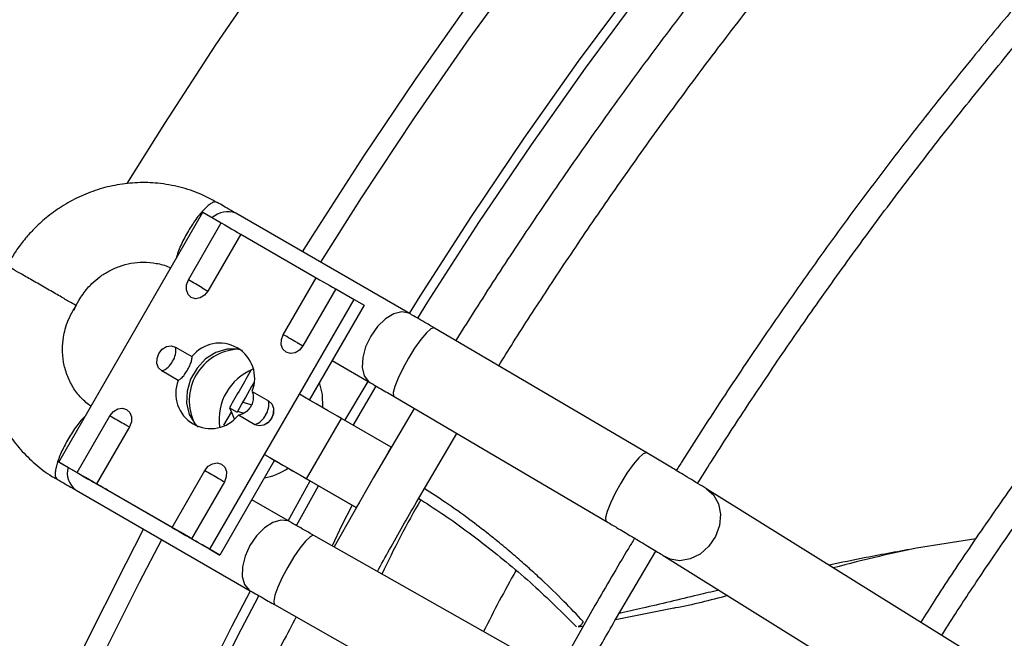
# Model space of a CAD drawing. Units: millimetres. Extents: x 5 to 414, y 3 to 291.
# Drawn here: x 171 to 174, y 32 to 34 of the extents above; entities that cross this region are included whole.
import ezdxf

# ---------------------------------------------------------------- set-up
doc = ezdxf.new("R2010")
doc.units = ezdxf.units.MM

msp = doc.modelspace()

# ---------------------------------------------------------------- linework, layer by layer
at = {"color": 7, "linetype": 'Continuous', "lineweight": 25}
for p, q in [((171.4729, 32.5653), (171.8872, 33.2829)), ((171.8872, 33.2829), (171.94, 33.2524)), ((172.4825, 32.9912), (171.9819, 33.2802)), ((171.8456, 33.0888), (171.94, 33.2524)), ((171.996, 33.2201), (171.9015, 33.0564)), ((171.996, 33.2201), (172.2128, 33.095)), ((171.3976, 33.0872), (171.3959, 33.0882)), ((172.1183, 32.9313), (172.2128, 33.095)), ((172.2688, 33.0626), (172.1743, 32.899)), ((172.2688, 33.0626), (172.3216, 33.0322)), ((172.1644, 32.76), (172.3216, 33.0322)), ((172.3502, 33.0157), (172.193, 32.7435)), ((172.3216, 33.0322), (172.3502, 33.0157)), ((171.514, 33.0008), (171.5235, 33.0141)), ((173.1624, 32.5916), (172.5523, 32.9505)), ((171.8087, 32.8956), (171.8558, 32.8684)), ((172.2584, 32.8567), (172.3683, 32.7933)), ((171.8162, 32.7998), (171.7691, 32.827)), ((172.2951, 32.6845), (172.3616, 32.7971)), ((172.0288, 32.7685), (172.0759, 32.7413)), ((172.3189, 32.6708), (172.3854, 32.7834)), ((172.0644, 32.5868), (172.1644, 32.76)), ((172.4364, 32.7535), (173.0465, 32.3946)), ((171.9636, 32.7214), (171.969, 32.7085)), ((171.9636, 32.7214), (171.9852, 32.7089)), ((171.9865, 32.7113), (172.0047, 32.7054)), ((172.4942, 32.7195), (172.377, 32.5211)), ((171.5258, 32.5349), (171.6202, 32.6985)), ((172.0364, 32.6727), (171.9892, 32.6999)), ((172.1852, 32.5171), (172.2852, 32.6903)), ((172.428, 32.6078), (172.2852, 32.6903)), ((171.6762, 32.6662), (171.5817, 32.5025)), ((172.5007, 32.4497), (172.6173, 32.6471)), ((172.428, 32.6078), (172.4198, 32.5935)), ((173.1934, 32.5733), (173.1625, 32.5915)), ((171.4729, 32.5653), (171.5258, 32.5349)), ((171.5015, 32.5488), (171.4729, 32.5653)), ((171.9073, 32.3146), (172.0644, 32.5868)), ((172.093, 32.5703), (171.9359, 32.2981)), ((172.0644, 32.5868), (172.093, 32.5703)), ((171.55, 32.5209), (171.5015, 32.5488)), ((171.7985, 32.3774), (171.893, 32.5411)), ((172.2876, 32.4579), (172.1448, 32.5404)), ((171.949, 32.5087), (171.8545, 32.3451)), ((172.1321, 32.3967), (172.1957, 32.511)), ((172.1852, 32.5171), (172.328, 32.4346)), ((172.377, 32.5211), (172.2644, 32.3214)), ((171.5226, 32.4847), (172.0232, 32.1957)), ((171.5817, 32.5025), (171.7985, 32.3774)), ((171.8227, 32.3634), (171.6146, 32.4835)), ((172.1559, 32.383), (172.2195, 32.4973)), ((173.3332, 32.4889), (173.3354, 32.4876)), ((174.8248, 31.5605), (173.3354, 32.4876)), ((172.1375, 32.3936), (172.0276, 32.457)), ((172.328, 32.4346), (172.2876, 32.4579)), ((172.3358, 32.4481), (172.328, 32.4346)), ((171.8545, 32.3451), (171.9073, 32.3146)), ((172.8219, 32.0056), (172.206, 32.3545)), ((174.1078, 32.345), (173.9376, 32.3177)), ((171.9359, 32.2981), (171.8874, 32.3261)), ((171.9073, 32.3146), (171.9359, 32.2981)), ((173.0757, 32.1177), (173.189, 32.3094)), ((173.2146, 32.2936), (174.704, 31.3665)), ((172.0933, 32.1556), (172.7093, 31.8067)), ((173.0138, 32.1534), (172.9044, 31.9593)), ((173.073, 32.1131), (173.2406, 32.146)), ((172.966, 32.092), (172.9809, 32.095))]:
    msp.add_line(p, q, dxfattribs=at)
at = {"color": 8, "linetype": 'Continuous', "lineweight": 25}
for p, q in [((171.885, 33.066), (171.9017, 33.0563)), ((172.1577, 32.9085), (172.1744, 32.8989)), ((171.9478, 32.671), (171.969, 32.7085))]:
    msp.add_line(p, q, dxfattribs=at)
at = {"color": 8, "linetype": 'Continuous', "lineweight": 25, "flags": 128}
for points in [[(171.6699, 33.366), (171.7776, 33.5382), (171.9248, 33.764), (172.0764, 33.986)], [(172.2256, 33.1396), (172.3426, 33.3241), (172.4953, 33.5547), (172.6525, 33.7813), (172.8141, 34.0034)], [(172.1737, 33.1695), (172.2031, 33.2164), (172.3494, 33.4439), (172.5003, 33.6677), (172.6554, 33.8873)], [(172.4827, 32.9912), (172.4793, 32.9929), (172.4591, 32.9965), (172.436, 32.9909), (172.4119, 32.9765), (172.389, 32.9546), (172.3694, 32.9271)], [(172.5523, 32.9505), (172.5512, 32.951), (172.5425, 32.9479), (172.5295, 32.9363), (172.5134, 32.9173), (172.4956, 32.8924), (172.4777, 32.8639)], [(172.3694, 32.9271), (172.3547, 32.8966), (172.3463, 32.8657), (172.3449, 32.8371), (172.3507, 32.8135), (172.3631, 32.7968), (172.3686, 32.7931)], [(172.4777, 32.8639), (172.4613, 32.8344), (172.4478, 32.8065), (172.4385, 32.7826), (172.4341, 32.7649), (172.435, 32.7549), (172.4364, 32.7535)], [(171.6597, 32.6758), (171.6637, 32.6734), (171.6673, 32.6714), (171.6703, 32.6696), (171.6728, 32.6682), (171.6746, 32.6671), (171.6758, 32.6664), (171.6762, 32.6662)], [(173.1624, 32.5916), (173.1613, 32.592), (173.1526, 32.589), (173.1396, 32.5774), (173.1235, 32.5583), (173.1057, 32.5334), (173.0878, 32.505)], [(171.9324, 32.5183), (171.9364, 32.516), (171.94, 32.5139), (171.943, 32.5122), (171.9455, 32.5107), (171.9474, 32.5097), (171.9486, 32.509), (171.949, 32.5087)], [(173.0878, 32.505), (173.0714, 32.4755), (173.0579, 32.4475), (173.0486, 32.4236), (173.0442, 32.4059), (173.0452, 32.3959), (173.0465, 32.3946)], [(173.3354, 32.4876), (173.3545, 32.4708), (173.3686, 32.4456), (173.3745, 32.4154), (173.3715, 32.3831), (173.3599, 32.3514), (173.3408, 32.3233), (173.3159, 32.301), (173.2873, 32.2868), (173.2576, 32.2818), (173.2295, 32.2864), (173.2143, 32.2938)], [(172.1376, 32.3935), (172.1319, 32.3963), (172.1112, 32.3987), (172.0879, 32.3919), (172.0638, 32.3764), (172.0412, 32.3537), (172.0221, 32.3257)], [(170.4388, 27.6968), (170.4423, 27.9202), (170.453, 28.1474), (170.4707, 28.3781), (170.4954, 28.6119), (170.5271, 28.8486), (170.5658, 29.0878), (170.6115, 29.3292), (170.6639, 29.5724), (170.7232, 29.8172), (170.7891, 30.0632), (170.8617, 30.31), (170.9407, 30.5574), (171.0262, 30.8049), (171.1179, 31.0523), (171.2159, 31.2991), (171.3198, 31.5452), (171.4296, 31.7901), (171.5451, 32.0335), (171.6663, 32.275), (171.717, 32.3724)], [(171.3528, 31.4724), (171.4644, 31.7233), (171.5819, 31.9728), (171.7054, 32.2204), (171.7688, 32.3425)], [(172.206, 32.3545), (172.2042, 32.355), (172.195, 32.3508), (172.1819, 32.3382), (172.1659, 32.3181), (172.1484, 32.2925), (172.1311, 32.2635)], [(172.0221, 32.3257), (172.0082, 32.295), (172.0007, 32.2642), (172.0002, 32.2362), (172.0069, 32.2133), (172.0201, 32.1976), (172.0234, 32.1955)], [(172.1311, 32.2635), (172.1154, 32.2338), (172.1027, 32.2059), (172.0942, 32.1824), (172.0907, 32.1654), (172.0924, 32.1564), (172.0933, 32.1556)]]:
    msp.add_lwpolyline(points, dxfattribs=at)
at = {"color": 7, "linetype": 'Continuous', "lineweight": 25, "flags": 128}
for points in [[(172.4806, 32.9923), (172.5115, 33.0418), (172.6588, 33.2708), (172.8106, 33.496), (172.9668, 33.7171), (173.1269, 33.9338)], [(172.5046, 32.9788), (172.5339, 33.0257), (172.6804, 33.2534), (172.8313, 33.4772), (172.9865, 33.6971), (173.1458, 33.9125)], [(171.94, 33.2524), (171.9499, 33.2467), (171.9602, 33.2408), (171.9703, 33.2349), (171.9795, 33.2297), (171.9871, 33.2253), (171.9926, 33.2221), (171.9956, 33.2203), (171.996, 33.2201)], [(171.9015, 33.0564), (171.8918, 33.0445), (171.8793, 33.0369), (171.866, 33.0347), (171.8538, 33.0383), (171.8445, 33.0471), (171.8398, 33.0598), (171.8401, 33.0744), (171.8456, 33.0888)], [(171.885, 33.066), (171.8806, 33.0685), (171.8758, 33.0713), (171.8709, 33.0741), (171.8658, 33.0771), (171.8606, 33.0801), (171.8554, 33.0831), (171.8504, 33.086), (171.8456, 33.0888)], [(172.2128, 33.095), (172.2227, 33.0893), (172.233, 33.0833), (172.2431, 33.0775), (172.2522, 33.0722), (172.2598, 33.0678), (172.2653, 33.0646), (172.2684, 33.0629), (172.2688, 33.0626)], [(172.1743, 32.899), (172.1646, 32.8871), (172.1521, 32.8795), (172.1387, 32.8773), (172.1265, 32.8809), (172.1173, 32.8896), (172.1125, 32.9023), (172.1129, 32.917), (172.1183, 32.9313)], [(172.1577, 32.9085), (172.1533, 32.9111), (172.1486, 32.9138), (172.1436, 32.9167), (172.1385, 32.9196), (172.1333, 32.9226), (172.1282, 32.9256), (172.1231, 32.9285), (172.1183, 32.9313)], [(171.7691, 32.827), (171.7599, 32.8358), (171.7551, 32.8485), (171.7555, 32.8631), (171.7609, 32.8775), (171.7706, 32.8894), (171.7831, 32.897), (171.7965, 32.8992), (171.8087, 32.8956)], [(172.0003, 32.8859), (171.9872, 32.8893), (171.956, 32.8897), (171.9245, 32.8802), (171.8951, 32.8617), (171.8703, 32.8355), (171.852, 32.8038), (171.8417, 32.7692), (171.8403, 32.7344), (171.8479, 32.7024), (171.8638, 32.6756), (171.8733, 32.666)], [(172.232, 32.721), (172.2307, 32.759), (172.2223, 32.7942)], [(172.0759, 32.7413), (172.0852, 32.7325), (172.0899, 32.7198), (172.0896, 32.7052), (172.0841, 32.6909), (172.0744, 32.679), (172.0619, 32.6714), (172.0486, 32.6692), (172.0364, 32.6727)], [(172.2852, 32.6903), (172.274, 32.6967), (172.2606, 32.7044), (172.2455, 32.7132), (172.2291, 32.7227), (172.2122, 32.7324), (172.1953, 32.7422), (172.1792, 32.7515), (172.1644, 32.76)], [(171.6202, 32.6985), (171.63, 32.7104), (171.6424, 32.718), (171.6558, 32.7202), (171.668, 32.7166), (171.6772, 32.7078), (171.682, 32.6952), (171.6817, 32.6805), (171.6762, 32.6662)], [(171.6202, 32.6985), (171.6251, 32.6957), (171.6301, 32.6928), (171.6353, 32.6898), (171.6404, 32.6869), (171.6456, 32.6839), (171.6505, 32.681), (171.6553, 32.6783), (171.6597, 32.6758)], [(171.893, 32.5411), (171.9027, 32.553), (171.9152, 32.5606), (171.9286, 32.5628), (171.9408, 32.5592), (171.95, 32.5504), (171.9548, 32.5377), (171.9544, 32.5231), (171.949, 32.5087)], [(172.0644, 32.5868), (172.0792, 32.5782), (172.0953, 32.5689), (172.1122, 32.5592), (172.1291, 32.5494), (172.1455, 32.54), (172.1606, 32.5312), (172.174, 32.5235), (172.1852, 32.5171)], [(172.093, 32.5703), (172.0993, 32.5666), (172.1062, 32.5626), (172.1135, 32.5585), (172.1207, 32.5543), (172.1277, 32.5502), (172.1342, 32.5465), (172.14, 32.5431), (172.1448, 32.5404)], [(171.5258, 32.5349), (171.5356, 32.5292), (171.546, 32.5232), (171.556, 32.5174), (171.5652, 32.5121), (171.5728, 32.5077), (171.5783, 32.5045), (171.5813, 32.5028), (171.5817, 32.5025)], [(171.893, 32.5411), (171.8978, 32.5383), (171.9029, 32.5354), (171.908, 32.5324), (171.9132, 32.5294), (171.9183, 32.5264), (171.9233, 32.5236), (171.928, 32.5209), (171.9324, 32.5183)], [(171.6146, 32.4835), (171.613, 32.4845), (171.6088, 32.4869), (171.6023, 32.4907), (171.5938, 32.4956), (171.5837, 32.5014), (171.5727, 32.5078), (171.5612, 32.5144), (171.55, 32.5209)], [(172.316, 32.4415), (172.2867, 32.3837), (172.2586, 32.3246)], [(171.7985, 32.3774), (171.8084, 32.3717), (171.8187, 32.3657), (171.8288, 32.3599), (171.8379, 32.3546), (171.8455, 32.3503), (171.851, 32.3471), (171.8541, 32.3453), (171.8545, 32.3451)], [(171.8874, 32.3261), (171.8857, 32.327), (171.8815, 32.3295), (171.875, 32.3332), (171.8665, 32.3381), (171.8564, 32.3439), (171.8454, 32.3503), (171.834, 32.3569), (171.8227, 32.3634)], [(170.736, 27.487), (170.7395, 27.7118), (170.7502, 27.9405), (170.768, 28.1726), (170.7929, 28.4079), (170.8249, 28.6461), (170.8638, 28.8869), (170.9097, 29.1298), (170.9625, 29.3746), (171.0222, 29.6209), (171.0885, 29.8685), (171.1616, 30.1169), (171.2411, 30.3658), (171.3271, 30.6149), (171.4195, 30.8639), (171.518, 31.1123), (171.6226, 31.36), (171.7331, 31.6064), (171.8494, 31.8514), (171.9713, 32.0945), (172.0237, 32.1951)], [(170.7686, 27.503), (170.7722, 27.7265), (170.7828, 27.9539), (170.8005, 28.1847), (170.8252, 28.4186), (170.857, 28.6555), (170.8957, 28.8948), (170.9414, 29.1363), (170.9939, 29.3797), (171.0532, 29.6246), (171.1191, 29.8707), (171.1917, 30.1177), (171.2708, 30.3652), (171.3564, 30.6128), (171.4482, 30.8604), (171.5461, 31.1074), (171.6501, 31.3536), (171.76, 31.5986), (171.8756, 31.8421), (171.9968, 32.0838), (172.0475, 32.1813)]]:
    msp.add_lwpolyline(points, dxfattribs=at)
at = {"color": 8, "linetype": 'Continuous', "lineweight": 25}
for centre, radius, start, end in [((171.9586, 33.2171), 0.0674, 69.7369, 131.5158), ((171.5584, 32.5339), 0.0609, 164.7476, 233.9913)]:
    msp.add_arc(centre, radius, start, end, dxfattribs=at)
at = {"color": 7, "linetype": 'Continuous', "lineweight": 25}
for centre, radius, start, end in [((171.9352, 32.8061), 0.1009, 338.1471, 141.8583), ((171.7521, 32.8859), 0.0574, 327.1309, 9.7398), ((171.9958, 32.7419), 0.1478, 93.4696, 206.5197), ((171.7492, 32.8809), 0.0574, 290.2567, 332.8704), ((172.0897, 32.6876), 0.156, 112.0881, 187.9012), ((183.0269, 26.4197), 12.7321, 149.76887, 150.33405), ((171.9099, 32.7623), 0.1009, 158.1471, 321.8583), ((182.9837, 26.4446), 12.6573, 149.8993, 150.33602), ((172.0193, 32.7316), 0.0574, 327.1309, 9.7398), ((172.0165, 32.7266), 0.0574, 290.2567, 332.8704), ((172.0295, 32.699), 0.1827, 280.799, 304.1242), ((174.6898, 31.1855), 2.5208, 149.7144, 155.183), ((175.8948, 30.49), 3.5734, 150.4433, 153.6121)]:
    msp.add_arc(centre, radius, start, end, dxfattribs=at)
msp.add_ellipse((176.3425, 29.0722), major_axis=(-6.2228, 11.9197), ratio=0.177228, start_param=1.169895, end_param=1.171584, dxfattribs=at)
for points, knots in [([(179.5981, 36.8682), (179.5902, 36.8721), (179.5369, 36.8986), (179.4338, 36.94), (179.2883, 36.9919), (179.1375, 37.0349), (178.982, 37.0698), (178.8219, 37.0962), (178.6573, 37.1138), (178.4886, 37.1225), (178.3159, 37.1222), (178.1456, 37.1131), (177.9786, 37.0961), (177.8156, 37.0724), (177.6507, 37.0414), (177.4842, 37.003), (177.3162, 36.9573), (177.1469, 36.9045), (176.9766, 36.8445), (176.8053, 36.7774), (176.6333, 36.7034), (176.4608, 36.6224), (176.288, 36.5347), (176.115, 36.4402), (175.942, 36.3392), (175.7693, 36.2316), (175.597, 36.1177), (175.4252, 35.9976), (175.2543, 35.8715), (175.0844, 35.7394), (174.9156, 35.6015), (174.7481, 35.458), (174.5822, 35.309), (174.4181, 35.1548), (174.2558, 34.9956), (174.0957, 34.8315), (173.9379, 34.6627), (173.7825, 34.4896), (173.63, 34.3123), (173.4804, 34.1313), (173.334, 33.9468), (173.1913, 33.7596), (173.0529, 33.5705), (172.9197, 33.3811), (172.7945, 33.196), (172.6931, 33.0408), (172.6348, 32.9478), (172.6138, 32.9143)], [0, 0, 0, 0, 0.004164, 0.028185, 0.052357, 0.076684, 0.101167, 0.125803, 0.150588, 0.175514, 0.200574, 0.225756, 0.248409, 0.271073, 0.293745, 0.316423, 0.339104, 0.361789, 0.384476, 0.407163, 0.42985, 0.452535, 0.475218, 0.497899, 0.520575, 0.543248, 0.565915, 0.588577, 0.611233, 0.633883, 0.656524, 0.679156, 0.701778, 0.724387, 0.746982, 0.76956, 0.792115, 0.814642, 0.837133, 0.859573, 0.881944, 0.904209, 0.926307, 0.948109, 0.969314, 0.988977, 1, 1, 1, 1]), ([(172.7371, 32.8418), (172.7509, 32.8641), (172.7969, 32.9378), (172.8797, 33.0653), (172.987, 33.2264), (173.1023, 33.3931), (173.2239, 33.5629), (173.3511, 33.7342), (173.4833, 33.9056), (173.6199, 34.0763), (173.7606, 34.2454), (173.9049, 34.4122), (174.0526, 34.5764), (174.2033, 34.7372), (174.3568, 34.8945), (174.5128, 35.0477), (174.6711, 35.1966), (174.8313, 35.3409), (174.9934, 35.4802), (175.157, 35.6145), (175.3219, 35.7434), (175.488, 35.8667), (175.6549, 35.9843), (175.8225, 36.0959), (175.9906, 36.2015), (176.159, 36.3009), (176.3274, 36.3938), (176.4957, 36.4804), (176.6637, 36.5603), (176.8311, 36.6335), (176.9979, 36.6999), (177.1638, 36.7594), (177.3287, 36.812), (177.4923, 36.8576), (177.6546, 36.8961), (177.8153, 36.9274), (177.9744, 36.9516), (178.1317, 36.9685), (178.287, 36.978), (178.4403, 36.9802), (178.5913, 36.9749), (178.74, 36.9621), (178.8863, 36.9418), (179.0299, 36.9137), (179.1709, 36.8779), (179.3089, 36.8342), (179.444, 36.7826), (179.5754, 36.7224), (179.6725, 36.6729), (179.7242, 36.641), (179.7348, 36.6345)], [0, 0, 0, 0, 0.007159, 0.023773, 0.041615, 0.060246, 0.079488, 0.099198, 0.119277, 0.13965, 0.16026, 0.181065, 0.202029, 0.223127, 0.244337, 0.265641, 0.287025, 0.308477, 0.329986, 0.351546, 0.373148, 0.394786, 0.416457, 0.438157, 0.459881, 0.481628, 0.503397, 0.525185, 0.546994, 0.568823, 0.590674, 0.612549, 0.634449, 0.65638, 0.678345, 0.700351, 0.722402, 0.744508, 0.766676, 0.788916, 0.811237, 0.833651, 0.856169, 0.878802, 0.90156, 0.924454, 0.94749, 0.970676, 0.994015, 1, 1, 1, 1]), ([(179.845, 36.2735), (179.825, 36.2833), (179.7607, 36.3144), (179.6471, 36.3586), (179.5045, 36.4062), (179.3566, 36.4452), (179.2041, 36.4759), (179.047, 36.498), (178.8855, 36.5113), (178.7199, 36.5156), (178.5564, 36.511), (178.3958, 36.4985), (178.2388, 36.479), (178.0799, 36.4523), (177.9192, 36.4182), (177.7569, 36.3768), (177.5933, 36.3283), (177.4285, 36.2726), (177.2627, 36.2098), (177.0961, 36.1401), (176.9288, 36.0634), (176.7612, 35.9799), (176.5933, 35.8897), (176.4253, 35.7929), (176.2575, 35.6896), (176.0901, 35.5799), (175.9232, 35.4641), (175.7571, 35.3421), (175.5918, 35.2141), (175.4277, 35.0804), (175.265, 34.9411), (175.1037, 34.7963), (174.9441, 34.6463), (174.7865, 34.4912), (174.631, 34.3313), (174.4777, 34.1668), (174.327, 33.9979), (174.1791, 33.825), (174.0342, 33.6483), (173.8926, 33.4685), (173.7548, 33.286), (173.6215, 33.1021), (173.4941, 32.919), (173.3754, 32.7412), (173.294, 32.6157), (173.2532, 32.5501), (173.2475, 32.541)], [0, 0, 0, 0, 0.011225, 0.036064, 0.061067, 0.086233, 0.11156, 0.137042, 0.162672, 0.188441, 0.214337, 0.237625, 0.260918, 0.284213, 0.30751, 0.330807, 0.354105, 0.377402, 0.400698, 0.423993, 0.447285, 0.470575, 0.493863, 0.517146, 0.540426, 0.563701, 0.586972, 0.610237, 0.633495, 0.656745, 0.679987, 0.703219, 0.726438, 0.749641, 0.772826, 0.795987, 0.819116, 0.842204, 0.865234, 0.888181, 0.911, 0.933607, 0.955823, 0.977185, 0.996868, 1, 1, 1, 1]), ([(173.3088, 32.504), (173.3219, 32.5249), (173.3664, 32.5962), (173.447, 32.72), (173.5522, 32.8772), (173.6652, 33.0399), (173.7844, 33.2055), (173.9092, 33.3725), (174.0389, 33.5395), (174.1729, 33.7056), (174.311, 33.87), (174.4526, 34.0321), (174.5975, 34.1914), (174.7455, 34.3473), (174.8961, 34.4996), (175.0492, 34.6477), (175.2045, 34.7915), (175.3617, 34.9306), (175.5207, 35.0646), (175.6811, 35.1935), (175.8428, 35.317), (176.0056, 35.4349), (176.1691, 35.5469), (176.3333, 35.6529), (176.4979, 35.7528), (176.6627, 35.8465), (176.8274, 35.9337), (176.992, 36.0143), (177.1562, 36.0883), (177.3198, 36.1556), (177.4826, 36.216), (177.6445, 36.2695), (177.8052, 36.3159), (177.9647, 36.3553), (178.1227, 36.3876), (178.2792, 36.4126), (178.4339, 36.4304), (178.5867, 36.4408), (178.7374, 36.4439), (178.886, 36.4395), (179.0323, 36.4275), (179.1761, 36.408), (179.3174, 36.3807), (179.456, 36.3458), (179.5915, 36.3026), (179.7099, 36.2582), (179.7812, 36.2247), (179.81, 36.2113)], [0, 0, 0, 0, 0.0073443, 0.0250264, 0.0440116, 0.0638341, 0.084305, 0.1052737, 0.1266331, 0.1483038, 0.170226, 0.192354, 0.2146517, 0.2370906, 0.259648, 0.2823053, 0.305047, 0.3278608, 0.350736, 0.373664, 0.3966375, 0.4196505, 0.442698, 0.465776, 0.4888815, 0.5120121, 0.5351663, 0.5583432, 0.5815429, 0.604766, 0.6280139, 0.6512891, 0.6745947, 0.697935, 0.7213149, 0.7447407, 0.7682195, 0.7917593, 0.8153695, 0.8390599, 0.8628416, 0.8867257, 0.910724, 0.9348479, 0.9591084, 0.9835151, 1, 1, 1, 1]), ([(179.1443, 35.0283), (179.1342, 35.0331), (179.0845, 35.0572), (178.9905, 35.0925), (178.862, 35.1337), (178.7281, 35.166), (178.5895, 35.19), (178.4462, 35.2052), (178.3038, 35.2112), (178.1632, 35.2088), (178.0253, 35.1992), (177.8853, 35.1822), (177.7434, 35.1579), (177.5997, 35.1263), (177.4545, 35.0875), (177.308, 35.0415), (177.1605, 34.9883), (177.0121, 34.9282), (176.863, 34.8611), (176.7135, 34.7872), (176.5637, 34.7066), (176.414, 34.6194), (176.2645, 34.5258), (176.1154, 34.4258), (175.9669, 34.3197), (175.8193, 34.2077), (175.6728, 34.0898), (175.5276, 33.9662), (175.3839, 33.8373), (175.2419, 33.7032), (175.1019, 33.564), (174.9642, 33.4202), (174.8288, 33.2719), (174.6962, 33.1196), (174.5666, 32.9635), (174.4404, 32.8043), (174.3181, 32.6428), (174.2007, 32.4806), (174.0909, 32.3216), (174.0077, 32.1967), (173.9624, 32.1253), (173.9497, 32.1053)], [0, 0, 0, 0, 0.007163, 0.035404, 0.063879, 0.092589, 0.121531, 0.150695, 0.180068, 0.206507, 0.232955, 0.259408, 0.285864, 0.312322, 0.338782, 0.365242, 0.3917, 0.418157, 0.444611, 0.471061, 0.497506, 0.523946, 0.550379, 0.576806, 0.603223, 0.629631, 0.656028, 0.682411, 0.708778, 0.735124, 0.761445, 0.787734, 0.81398, 0.840168, 0.866274, 0.892255, 0.918038, 0.943471, 0.968191, 0.991062, 1, 1, 1, 1]), ([(174.0103, 32.0675), (174.018, 32.0798), (174.0539, 32.1367), (174.1223, 32.24), (174.217, 32.3791), (174.3188, 32.5226), (174.4264, 32.6683), (174.5392, 32.8146), (174.6564, 32.9604), (174.7777, 33.1049), (174.9027, 33.2472), (175.0309, 33.3868), (175.162, 33.5232), (175.2958, 33.6558), (175.4319, 33.7844), (175.5701, 33.9085), (175.7101, 34.0278), (175.8516, 34.1421), (175.9944, 34.2512), (176.1382, 34.3546), (176.2828, 34.4524), (176.428, 34.5443), (176.5735, 34.63), (176.719, 34.7095), (176.8645, 34.7827), (177.0097, 34.8493), (177.1543, 34.9093), (177.2981, 34.9625), (177.441, 35.0089), (177.5828, 35.0485), (177.7233, 35.081), (177.8623, 35.1065), (177.9997, 35.1248), (178.1353, 35.1359), (178.2689, 35.1398), (178.4005, 35.1363), (178.5298, 35.1253), (178.6567, 35.1068), (178.7812, 35.0807), (178.9028, 35.0466), (179.0126, 35.0089), (179.0799, 34.9789), (179.1092, 34.9659)], [0, 0, 0, 0, 0.005498, 0.025603, 0.047187, 0.069719, 0.092982, 0.116806, 0.141067, 0.165676, 0.190563, 0.215677, 0.240976, 0.266428, 0.292008, 0.317694, 0.343469, 0.369319, 0.395233, 0.421202, 0.447217, 0.473274, 0.499367, 0.525494, 0.551652, 0.577842, 0.604064, 0.630321, 0.656616, 0.682954, 0.709343, 0.73579, 0.762307, 0.788906, 0.8156, 0.842406, 0.869341, 0.896424, 0.923673, 0.951106, 0.978741, 1, 1, 1, 1]), ([(171.9277, 33.3112), (171.9123, 33.3196), (171.8785, 33.3381), (171.8211, 33.3567), (171.76, 33.3676), (171.6994, 33.3693), (171.6412, 33.3631), (171.5845, 33.3491), (171.5306, 33.3279), (171.4809, 33.3005), (171.4378, 33.2691), (171.4039, 33.2379), (171.3762, 33.2073), (171.3529, 33.1771), (171.3393, 33.1548), (171.3328, 33.144)], [0, 0, 0, 0, 0.077354, 0.169716, 0.264439, 0.349987, 0.43535, 0.520344, 0.604628, 0.687436, 0.766668, 0.835323, 0.886927, 0.945492, 1, 1, 1, 1]), ([(171.9816, 33.2805), (171.9791, 33.2819), (171.97, 33.2871), (171.9533, 33.2968), (171.9377, 33.3059), (171.9296, 33.3107), (171.9279, 33.3117)], [0, 0, 0, 0, 0.157078, 0.58607, 0.913609, 1, 1, 1, 1]), ([(171.3273, 33.1328), (171.3235, 33.127), (171.308, 33.1032), (171.2922, 33.0694), (171.2766, 33.0275), (171.2661, 32.9904), (171.2579, 32.9449), (171.2544, 32.8963), (171.2565, 32.8452), (171.2648, 32.7927), (171.2799, 32.7403), (171.3021, 32.689), (171.3314, 32.6401), (171.3675, 32.5946), (171.4108, 32.5544), (171.445, 32.528), (171.4658, 32.5176), (171.4687, 32.5162)], [0, 0, 0, 0, 0.029346, 0.118942, 0.155867, 0.217143, 0.281067, 0.349907, 0.422076, 0.496954, 0.574072, 0.653129, 0.733939, 0.816408, 0.900518, 0.986321, 1, 1, 1, 1]), ([(171.3959, 33.0882), (171.3844, 33.0948), (171.3611, 33.1083), (171.336, 33.1228), (171.3251, 33.1291), (171.3251, 33.1291), (171.3251, 33.1291)], [0, 0, 0, 0, 0.291102, 0.5905, 0.898192, 1, 1, 1, 1]), ([(171.5307, 33.0297), (171.5386, 33.0419), (171.5498, 33.0592), (171.5709, 33.0812), (171.5909, 33.0984), (171.6174, 33.1153), (171.6476, 33.1288), (171.6811, 33.1377), (171.717, 33.141), (171.7539, 33.1369), (171.7805, 33.1307), (171.7932, 33.1236), (171.7948, 33.1228)], [0, 0, 0, 0, 0.136453, 0.193223, 0.28748, 0.386253, 0.493312, 0.606628, 0.725797, 0.85076, 0.981801, 1, 1, 1, 1]), ([(171.5217, 33.0155), (171.5214, 33.0157), (171.5207, 33.0161), (171.5034, 33.0261), (171.4739, 33.0431), (171.4361, 33.065), (171.4105, 33.0798), (171.3976, 33.0872)], [0, 0, 0, 0, 0.1485, 0.36086, 0.573681, 0.786858, 1, 1, 1, 1]), ([(171.517, 33.0017), (171.517, 33.0018), (171.5204, 33.0116), (171.5255, 33.0207), (171.5307, 33.0297)], [0, 0, 0, 0, 0.009344, 1, 1, 1, 1]), ([(171.5654, 32.7255), (171.5559, 32.733), (171.5362, 32.7485), (171.5134, 32.7795), (171.496, 32.8145), (171.486, 32.8519), (171.4829, 32.8887), (171.4855, 32.9207), (171.4915, 32.9485), (171.5002, 32.9746), (171.5092, 32.9916), (171.514, 33.0008)], [0, 0, 0, 0, 0.1234609, 0.2559582, 0.3860724, 0.5128047, 0.6337585, 0.7418763, 0.8184801, 0.9030067, 1, 1, 1, 1]), ([(172.5524, 32.9505), (172.55, 32.9519), (172.5426, 32.9562), (172.5277, 32.965), (172.508, 32.9765), (172.4919, 32.9858), (172.4841, 32.9903), (172.4827, 32.9911)], [0, 0, 0, 0, 0.0959741, 0.2922469, 0.611902, 0.9300673, 1, 1, 1, 1]), ([(171.8162, 32.7998), (171.8192, 32.8016), (171.8252, 32.8052), (171.8342, 32.816), (171.8426, 32.8287), (171.8496, 32.8421), (171.8545, 32.8547), (171.8562, 32.8632), (171.8559, 32.8674), (171.8558, 32.8684)], [0, 0, 0, 0, 0.163853, 0.327749, 0.488717, 0.641232, 0.792612, 0.951129, 1, 1, 1, 1]), ([(172.3686, 32.7931), (172.3711, 32.7917), (172.3802, 32.7864), (172.3968, 32.7767), (172.4171, 32.7649), (172.43, 32.7573), (172.4364, 32.7535)], [0, 0, 0, 0, 0.126239, 0.471181, 0.734547, 1, 1, 1, 1]), ([(172.0288, 32.7685), (172.0301, 32.7643), (172.0326, 32.7558), (172.0315, 32.7404), (172.0262, 32.7259), (172.0171, 32.7138), (172.0055, 32.705), (171.9958, 32.7011), (171.9905, 32.7002), (171.9892, 32.6999)], [0, 0, 0, 0, 0.163853, 0.327749, 0.488717, 0.641232, 0.792612, 0.951129, 1, 1, 1, 1]), ([(172.0843, 32.6908), (172.0868, 32.6961), (172.09, 32.703), (172.0902, 32.7105), (172.0903, 32.7123)], [0, 0, 0, 0, 0.768504, 1, 1, 1, 1]), ([(172.0685, 32.675), (172.07, 32.6758), (172.0766, 32.6795), (172.081, 32.6859), (172.0843, 32.6908)], [0, 0, 0, 0, 0.233425, 1, 1, 1, 1]), ([(173.3347, 32.488), (173.3308, 32.4905), (173.3204, 32.497), (173.299, 32.51), (173.2748, 32.5247), (173.2525, 32.5381), (173.2262, 32.5538), (173.2063, 32.5656), (173.1934, 32.5733)], [0, 0, 0, 0, 0.1223414, 0.3292205, 0.5042995, 0.641159, 0.7667127, 1, 1, 1, 1]), ([(171.4684, 32.5157), (171.4707, 32.5144), (171.4807, 32.5087), (171.4974, 32.4991), (171.5133, 32.49), (171.5209, 32.4856), (171.5224, 32.4848)], [0, 0, 0, 0, 0.11553, 0.512572, 0.906984, 1, 1, 1, 1]), ([(172.3887, 32.251), (172.4002, 32.2719), (172.4368, 32.3385), (172.4747, 32.4044), (172.5007, 32.4497)], [0, 0, 0, 0, 0.313581, 1, 1, 1, 1]), ([(172.5073, 32.4607), (172.5294, 32.4467), (172.5939, 32.4056), (172.704, 32.3239), (172.8343, 32.2171), (172.9196, 32.133), (172.9611, 32.0921)], [0, 0, 0, 0, 0.140243, 0.40918, 0.712396, 1, 1, 1, 1]), ([(172.2061, 32.3544), (172.2038, 32.3557), (172.1965, 32.3598), (172.1819, 32.3681), (172.1626, 32.3792), (172.1468, 32.3882), (172.1391, 32.3927), (172.1377, 32.3935)], [0, 0, 0, 0, 0.092772, 0.289114, 0.60823, 0.925234, 1, 1, 1, 1]), ([(173.0465, 32.3946), (173.0472, 32.3942), (173.0571, 32.3884), (173.0673, 32.3823), (173.0769, 32.3766)], [0, 0, 0, 0, 0.06362, 1, 1, 1, 1]), ([(173.0769, 32.3766), (173.0894, 32.3692), (173.1068, 32.3589), (173.1311, 32.3444), (173.1503, 32.3329), (173.1709, 32.3204), (173.1895, 32.3091), (173.2043, 32.3), (173.2115, 32.2955), (173.2143, 32.2938)], [0, 0, 0, 0, 0.230096, 0.319909, 0.465877, 0.610881, 0.759371, 0.905444, 1, 1, 1, 1]), ([(173.1278, 32.3463), (173.1218, 32.3366), (173.083, 32.2728), (173.0455, 32.2081), (173.0138, 32.1534)], [0, 0, 0, 0, 0.153595, 1, 1, 1, 1]), ([(173.9376, 32.3177), (173.9017, 32.3102), (173.8213, 32.2932), (173.7428, 32.2725), (173.6994, 32.2611)], [0, 0, 0, 0, 0.446692, 1, 1, 1, 1]), ([(172.0234, 32.1955), (172.0302, 32.1916), (172.0433, 32.1841), (172.0645, 32.172), (172.0811, 32.1625), (172.0907, 32.1571), (172.0934, 32.1555)], [0, 0, 0, 0, 0.318686, 0.619739, 0.894199, 1, 1, 1, 1]), ([(173.3949, 32.1814), (173.3445, 32.1681), (173.2928, 32.1544), (173.242, 32.1456), (173.2408, 32.1454)], [0, 0, 0, 0, 0.9747324, 1, 1, 1, 1]), ([(172.1555, 32.1204), (172.1424, 32.0958), (172.1004, 32.017), (172.0301, 31.879), (171.9434, 31.7038), (171.8558, 31.5189), (171.7687, 31.3268), (171.6831, 31.1291), (171.5998, 30.9269), (171.5195, 30.7211), (171.4425, 30.5125), (171.3693, 30.3018), (171.3002, 30.0895), (171.2354, 29.8761), (171.1752, 29.662), (171.1197, 29.4477), (171.0692, 29.2335), (171.0236, 29.0197), (170.9833, 28.8067), (170.9482, 28.5948), (170.9184, 28.3844), (170.8941, 28.1756), (170.8753, 27.9688), (170.862, 27.7642), (170.8543, 27.5622), (170.8522, 27.3629), (170.8557, 27.1665), (170.8649, 26.9734), (170.8798, 26.7838), (170.9004, 26.5978), (170.9266, 26.4156), (170.9585, 26.2376), (170.9961, 26.0638), (171.0393, 25.8944), (171.0881, 25.7298), (171.1426, 25.5699), (171.2027, 25.4151), (171.2683, 25.2654), (171.3394, 25.1211), (171.4161, 24.9823), (171.4983, 24.8492), (171.5859, 24.7219), (171.679, 24.6006), (171.7776, 24.4855), (171.8815, 24.3766), (171.9908, 24.2745), (172.1042, 24.1793), (172.1835, 24.1221), (172.2227, 24.0939)], [0, 0, 0, 0, 0.007793, 0.024932, 0.043338, 0.062558, 0.08241, 0.102746, 0.123465, 0.144488, 0.165758, 0.18723, 0.208871, 0.230652, 0.252551, 0.274551, 0.296637, 0.318797, 0.34102, 0.363299, 0.385626, 0.407995, 0.430401, 0.452841, 0.47531, 0.497806, 0.520327, 0.542872, 0.565438, 0.588026, 0.610634, 0.633264, 0.655916, 0.678592, 0.701292, 0.72402, 0.746778, 0.769569, 0.792398, 0.815269, 0.838189, 0.861163, 0.8842, 0.907306, 0.930492, 0.953766, 0.97714, 1, 1, 1, 1]), ([(172.967, 31.9248), (172.9793, 31.9471), (173.0148, 32.0118), (173.0516, 32.0758), (173.0757, 32.1177)], [0, 0, 0, 0, 0.34568, 1, 1, 1, 1]), ([(172.9801, 32.107), (172.9764, 32.1012), (172.971, 32.0929), (172.967, 32.093), (172.9658, 32.093)], [0, 0, 0, 0, 0.701593, 1, 1, 1, 1])]:
    msp.add_open_spline(points, degree=3, knots=knots, dxfattribs=at)
at = {"color": 8, "linetype": 'Continuous', "lineweight": 25}
for points, knots in [([(171.9278, 33.3114), (171.9259, 33.3121), (171.922, 33.3136), (171.9131, 33.3101), (171.9026, 33.3028), (171.8875, 33.2886), (171.8674, 33.2647), (171.8526, 33.2411), (171.8455, 33.2297)], [0, 0, 0, 0, 0.127924, 0.265576, 0.398969, 0.528101, 0.772471, 1, 1, 1, 1]), ([(171.8455, 33.2297), (171.8384, 33.2168), (171.8246, 33.1914), (171.8132, 33.1634), (171.8115, 33.153), (171.8112, 33.1513)], [0, 0, 0, 0, 0.462118, 0.912259, 1, 1, 1, 1]), ([(172.0266, 32.7292), (172.0218, 32.7308), (172.0135, 32.7337), (172.0052, 32.7363), (172.0016, 32.7374)], [0, 0, 0, 0, 0.573039, 1, 1, 1, 1]), ([(171.5489, 32.6969), (171.5476, 32.6958), (171.5395, 32.6892), (171.5208, 32.6653), (171.5058, 32.6406), (171.4981, 32.6281)], [0, 0, 0, 0, 0.087742, 0.537882, 1, 1, 1, 1]), ([(171.4981, 32.6281), (171.4918, 32.6162), (171.4788, 32.5916), (171.4681, 32.5622), (171.4634, 32.5421), (171.4623, 32.5293), (171.4637, 32.5198), (171.467, 32.5172), (171.4685, 32.5159)], [0, 0, 0, 0, 0.227516, 0.471873, 0.601, 0.734386, 0.872032, 1, 1, 1, 1]), ([(172.9801, 32.107), (172.9617, 32.1264), (172.9226, 32.1675), (172.8765, 32.2122), (172.8427, 32.2435), (172.8241, 32.2604), (172.8048, 32.2775), (172.785, 32.2948), (172.7645, 32.3122), (172.739, 32.3333), (172.7023, 32.3629), (172.6493, 32.4034), (172.5879, 32.4477), (172.5441, 32.4759), (172.5239, 32.4889)], [0, 0, 0, 0, 0.1295139, 0.2745781, 0.3151442, 0.3567785, 0.3994812, 0.4432527, 0.4880932, 0.534003, 0.6097441, 0.7269166, 0.8736921, 1, 1, 1, 1]), ([(173.9376, 32.3177), (173.8888, 32.3089), (173.8049, 32.2938), (173.7217, 32.2763), (173.6868, 32.2689)], [0, 0, 0, 0, 0.580919, 1, 1, 1, 1]), ([(173.3695, 32.1972), (173.3493, 32.1924), (173.2758, 32.1751), (173.1806, 32.1519), (173.1053, 32.1351), (173.083, 32.1302)], [0, 0, 0, 0, 0.2099178, 0.7661851, 1, 1, 1, 1])]:
    msp.add_open_spline(points, degree=3, knots=knots, dxfattribs=at)

doc.saveas('drawing.dxf')
